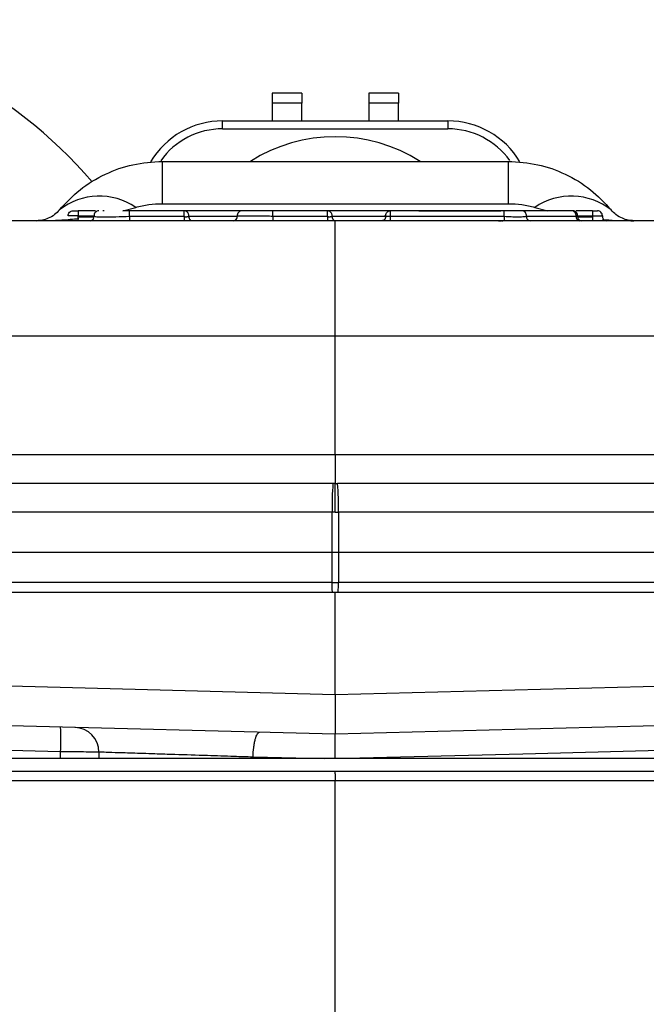
# Model space of a CAD drawing. Units: inches. Extents: x 0.2 to 16.7, y -11.3 to 10.7.
# Drawn here: x 6.2 to 6.3, y -6.5 to -6.4 of the extents above; entities that cross this region are included whole.
import ezdxf

# ---------------------------------------------------------------- set-up
doc = ezdxf.new("R2010")
doc.units = ezdxf.units.IN
doc.header["$MEASUREMENT"] = 0

msp = doc.modelspace()

# ---------------------------------------------------------------- linework, layer by layer
at = {"color": 7, "linetype": 'Continuous', "lineweight": 25}
for p, q in [((6.259312008345951, -6.387093621548608), (6.259312008345951, -6.38807780217927)), ((6.262264755568896, -6.387093621548608), (6.259312008345951, -6.387093621548608)), ((6.262264755568896, -6.387093621548608), (6.262264755568896, -6.38807780217927)), ((6.268957664918503, -6.387093621548608), (6.268957664918503, -6.38807780217927)), ((6.271910441474443, -6.387093621548608), (6.268957664918503, -6.387093621548608)), ((6.271910441474443, -6.387093621548608), (6.271910441474443, -6.38807780217927)), ((6.262264755568896, -6.38807780217927), (6.259312008345951, -6.38807780217927)), ((6.259312008345951, -6.38807780217927), (6.259312008345951, -6.389849515045625)), ((6.262264755568896, -6.389849515045625), (6.262264755568896, -6.38807780217927)), ((6.271910441474443, -6.38807780217927), (6.268957664918503, -6.38807780217927)), ((6.268957664918503, -6.38807780217927), (6.268957664918503, -6.389849515045625)), ((6.271910441474443, -6.389849515045625), (6.271910441474443, -6.38807780217927)), ((6.254390753196709, -6.39063692994934), (6.254390753196709, -6.389849515045625)), ((6.254390753196709, -6.389849515045625), (6.276831696623685, -6.389849515045625)), ((6.254390753196709, -6.39063692994934), (6.276831696623685, -6.39063692994934)), ((6.276831696623685, -6.389849515045625), (6.276831696623685, -6.39063692994934)), ((6.248386817221359, -6.398103115699326), (6.248386817221359, -6.393884913761688)), ((6.248386817221359, -6.393884913761688), (6.282835632599035, -6.393884913761688)), ((6.282835632599035, -6.393884913761688), (6.282835632599035, -6.398103115699326)), ((6.248386817221359, -6.398103115699326), (6.282835632599035, -6.398103115699326)), ((6.23998446895267, -6.399396935419676), (6.239984498285665, -6.399298024562302)), ((6.241735267393963, -6.398806168910927), (6.239984498285665, -6.398806168910927)), ((6.242572636387269, -6.398806168910927), (6.242450229801324, -6.398806168910927)), ((6.250570511995129, -6.398806168910927), (6.245118006982931, -6.398806168910927)), ((6.245118006982931, -6.399347303993022), (6.245118006982931, -6.398806168910927)), ((6.245118006982931, -6.399347303993022), (6.250570511995129, -6.399347303993022)), ((6.245118006982931, -6.399347890652912), (6.245118006982931, -6.399790466873568)), ((6.25683800492585, -6.398806168910927), (6.250570511995129, -6.398806168910927)), ((6.255993977342793, -6.398806168910927), (6.250914998682259, -6.398806168910927)), ((6.251021272121243, -6.399347303993022), (6.255848837686127, -6.399347186661045)), ((6.251054154408052, -6.398800888971922), (6.251035850619498, -6.398806168910927)), ((6.26484218712752, -6.398806168910927), (6.259389652782328, -6.398806168910927)), ((6.259389652782328, -6.399347303993022), (6.259389652782328, -6.398806168910927)), ((6.259389652782328, -6.399347303993022), (6.264842157794529, -6.399347303993022)), ((6.259389652782328, -6.399347890652912), (6.259389652782328, -6.399790466873568)), ((6.271109474727279, -6.398806168910927), (6.264842157794529, -6.398806168910927)), ((6.26529291792064, -6.399347303993022), (6.270626154977297, -6.399346834665112)), ((6.27392435687619, -6.398806168910927), (6.265521480613597, -6.398806168910927)), ((6.271060811289445, -6.399325597577111), (6.282449141063822, -6.399347186661045)), ((6.282449141063822, -6.398806168910927), (6.271090144283921, -6.398806168910927)), ((6.27392435687619, -6.398806168910927), (6.28009179496275, -6.398806168910927)), ((6.28009179496275, -6.398806168910927), (6.281623094606378, -6.398806168910927)), ((6.281623094606378, -6.398806168910927), (6.282104654376692, -6.398806168910927)), ((6.282449141063822, -6.399347186661045), (6.282449141063822, -6.398806168910927)), ((6.282449141063822, -6.399347773320935), (6.282449141063822, -6.399790466873568)), ((6.289149559660014, -6.398806168910927), (6.284199558176187, -6.398806168910927)), ((6.284650288969306, -6.399347303993022), (6.289600290453134, -6.399347303993022)), ((6.291237951534733, -6.398806168910927), (6.289599293131321, -6.398806168910927)), ((6.291237892868743, -6.399396818087698), (6.291238596860609, -6.399297789898347)), ((6.265611210243701, -6.399790466873568), (6.225799942146867, -6.399790466873568)), ((6.30542250767353, -6.399790466873568), (6.265611210243701, -6.399790466873568)), ((6.281867585115339, -6.399790466873568), (6.282136451342705, -6.399790466873568)), ((6.282208933172054, -6.399790466873568), (6.28231400395827, -6.399790466873568)), ((6.265611210243701, -6.411292286003571), (6.212610713176634, -6.411292286003571)), ((6.265611210243701, -6.423096117644701), (6.265611210243701, -6.411292286003571)), ((6.318611736643764, -6.411292286003571), (6.265611210243701, -6.411292286003571)), ((6.212602617270157, -6.423096117644701), (6.265611210243701, -6.423096117644701)), ((6.265611210243701, -6.423096117644701), (6.318619832550237, -6.423096117644701)), ((6.265379420921352, -6.425971572427202), (6.206235040162284, -6.425971572427202)), ((6.265611210243701, -6.425971572427202), (6.265379420921352, -6.425971572427202)), ((6.265611210243701, -6.428847027209703), (6.265611210243701, -6.425971572427202)), ((6.265611210243701, -6.425971572427202), (6.265843028899045, -6.425971572427202)), ((6.324987438991105, -6.425971572427202), (6.265843028899045, -6.425971572427202)), ((6.265302157813903, -6.428847027209703), (6.196481760832999, -6.428847027209703)), ((6.265611210243701, -6.428847027209703), (6.265302157813903, -6.428847027209703)), ((6.265302157813903, -6.432861306169744), (6.265302157813903, -6.428847027209703)), ((6.265611210243701, -6.428847027209703), (6.265920292006495, -6.428847027209703)), ((6.265920292006495, -6.428847027209703), (6.265920292006495, -6.432861306169744)), ((6.33474071832039, -6.428847027209703), (6.265920292006495, -6.428847027209703)), ((6.265302157813903, -6.432861306169744), (6.196479003531518, -6.432861306169744)), ((6.265611210243701, -6.432861306169744), (6.265302157813903, -6.432861306169744)), ((6.265302157813903, -6.435839778428845), (6.265302157813903, -6.432861306169744)), ((6.265920292006495, -6.432861306169744), (6.265611210243701, -6.432861306169744)), ((6.265920292006495, -6.432861306169744), (6.265920292006495, -6.435839778428845)), ((6.334743416955884, -6.432861306169744), (6.265920292006495, -6.432861306169744)), ((6.265302157813903, -6.435839778428845), (6.196481056841133, -6.435839778428845)), ((6.265302157813903, -6.435839778428845), (6.265611210243701, -6.435839895760822)), ((6.265611210243701, -6.435839895760822), (6.265920292006495, -6.435839778428845)), ((6.334741422312259, -6.435839778428845), (6.265920292006495, -6.435839778428845)), ((6.196481702167009, -6.436798263356344), (6.265611210243701, -6.436798263356344)), ((6.265611210243701, -6.44703583042443), (6.265611210243701, -6.436798263356344)), ((6.265611210243701, -6.436798263356344), (6.33474071832039, -6.436798263356344)), ((6.265611210243701, -6.44703583042443), (6.196481702167009, -6.445225632669321)), ((6.33474071832039, -6.445225632669321), (6.265611210243701, -6.44703583042443)), ((6.265611210243701, -6.450971496959274), (6.196481702167009, -6.449161299204166)), ((6.33474071832039, -6.449161299204166), (6.265611210243701, -6.450971496959274)), ((6.350330735556515, -6.453402615541451), (6.180891743596874, -6.453402615541451)), ((6.238249920990317, -6.452714815486976), (6.230321828576315, -6.452507255218062)), ((6.257413694275439, -6.453216644356473), (6.257413254280522, -6.453250083970175)), ((6.257413283613516, -6.453402615541451), (6.257413283613516, -6.453250083970175)), ((6.174931191120354, -6.454632958661755), (6.265611210243701, -6.454632958661755)), ((6.265611210243701, -6.454632958661755), (6.356291258700043, -6.454632958661755)), ((6.265611210243701, -6.455617256624395), (6.174922625885966, -6.455617256624395)), ((6.265611210243701, -6.501510545127877), (6.265611210243701, -6.455617256624395)), ((6.356299823934428, -6.455617256624395), (6.265611210243701, -6.455617256624395))]:
    msp.add_line(p, q, dxfattribs=at)
at = {"color": 8, "linetype": 'Continuous', "lineweight": 25}
for p, q in [((6.244445460085586, -6.398806168910927), (6.245729453252785, -6.398461095563912)), ((6.285492967234614, -6.398461095563912), (6.286779453706345, -6.398806168910927)), ((6.23998446895267, -6.399396935419676), (6.241572381275635, -6.399396935419676)), ((6.239984498285665, -6.399298024562302), (6.241574698582202, -6.399298024562302)), ((6.289734928897776, -6.399396818087698), (6.291237892868743, -6.399396818087698)), ((6.289752763358418, -6.399297789898347), (6.291238538194623, -6.399297789898347)), ((6.238249920990317, -6.453402615541451), (6.238249920990317, -6.452714815486976)), ((6.242057754335232, -6.452752244387928), (6.242057754335232, -6.453402615541451)), ((6.257413723608433, -6.453216644356473), (6.264515798897985, -6.453402615541451))]:
    msp.add_line(p, q, dxfattribs=at)
at = {"color": 8, "linetype": 'Continuous', "lineweight": 25, "flags": 128}
msp.add_lwpolyline([(6.303003650283042, -6.452452226520426), (6.284308266253714, -6.452941970196198), (6.266707149583315, -6.453402615541451)], dxfattribs=at)
at = {"color": 7, "linetype": 'Continuous', "lineweight": 25}
for centre, radius, start, end in [((6.206266325760058, -6.426020477064565), 0.0462598425196856, 40.59385558866798, 216.5014076511845), ((6.254390749378381, -6.398215639529704), 0.0083661417322842, 89.99999999900244, 149.0971611793094), ((6.27683169426027, -6.398215639529706), 0.0083661417322849, 30.94660431167941, 90), ((6.265611221819324, -6.407172332443091), 0.0157480314960635, 57.53825503267835, 122.4617449672929), ((6.242108454974968, -6.403791896372224), 0.0064443049109948, 55.81331139137734, 128.0439828990656), ((6.289113979539351, -6.403791935467027), 0.0064443451322639, 51.95612413528067, 124.1865964654903), ((6.241180993213646, -6.399396741891919), 0.0003937007874014, 270, 7.523169116898839), ((6.2420668199853, -6.39929831669507), 0.0004921259842536, 90, 185.6915952349786), ((6.255452646756954, -6.399396741891921), 0.0003937007874013, 270, 7.13967195136603), ((6.256338473528608, -6.39929831669507), 0.0004921259842519, 90, 185.6792712107462), ((6.284176384112946, -6.399283753870626), 0.0004781468717218, 352.3622631099212, 87.22199083701632), ((6.285034119324067, -6.399407499344032), 0.0003834466490522, 171.0568154598977, 267.1354769625332), ((6.289126385596774, -6.399283753870626), 0.0004781468717218, 352.3622631099212, 87.22199083701632), ((6.289260664042853, -6.399298316695075), 0.0004921259842527, 348.6732809793378, 90), ((6.289984120807894, -6.399407499344032), 0.0003834466490531, 171.0568154599184, 267.1354769625398), ((6.290146490814507, -6.399396741891924), 0.0003937007874015, 178.8443902860122, 270), ((6.292565683424865, -6.428140829289078), 0.0272726702807535, 175.4378984635227, 181.4837814902066), ((6.238651540674621, -6.42814096970355), 0.0272778906149596, 358.5167975655784, 4.561522480734458), ((6.214726694729347, -6.451484941694583), 0.0235553552991662, 357.0071080409757, 2.992891959022143), ((6.239605819058735, -6.452743389779266), 0.0024519512646521, 359.7930901745048, 88.31655326644982)]:
    msp.add_arc(centre, radius, start, end, dxfattribs=at)
at = {"color": 8, "linetype": 'Continuous', "lineweight": 25}
for centre, radius, start, end in [((6.254390749378381, -6.398215639529704), 0.0075787383267052, 89.99999999965084, 144.4720286729158), ((6.27683169426027, -6.398215639529706), 0.0075787394759512, 35.60679242499913, 90)]:
    msp.add_arc(centre, radius, start, end, dxfattribs=at)
at = {"color": 7, "linetype": 'Continuous', "lineweight": 25}
for points, knots in [([(6.238137047627571, -6.398716761943765), (6.238791392112464, -6.39801666519705), (6.24011715520982, -6.396598203740121), (6.242645281720499, -6.395083947642825), (6.2454407267394, -6.394073668336487), (6.247400614081368, -6.39394809931403), (6.248386817221359, -6.393884913761688)], [0, 0, 0, 0, 0.2469907658521175, 0.5004263813850903, 0.7486176573602752, 1, 1, 1, 1]), ([(6.282835632599035, -6.393884913761688), (6.283822881174689, -6.393948235445891), (6.285784867754728, -6.394074076391826), (6.288580922527981, -6.39508580489584), (6.291107611373242, -6.396600216926289), (6.292431804421998, -6.398017310266884), (6.293085402192823, -6.398716761943765)], [0, 0, 0, 0, 0.2516471994785747, 0.500105485546291, 0.753261096935292, 1, 1, 1, 1]), ([(6.245729453252785, -6.398461095563912), (6.246160664058277, -6.398351481955046), (6.247024021036481, -6.398132016967351), (6.247932223841893, -6.39811275641101), (6.248386817221359, -6.398103115699326)], [0, 0, 0, 0, 0.4994582963648052, 1, 1, 1, 1]), ([(6.282835632599035, -6.398103115699326), (6.283290347177235, -6.398112739456239), (6.284198549355398, -6.39813196100182), (6.285061883395382, -6.398351482901009), (6.285492967234614, -6.398461095563912)], [0, 0, 0, 0, 0.5006754983997406, 0.9999999999999999, 0.9999999999999999, 0.9999999999999999, 0.9999999999999999]), ([(6.238137047627571, -6.398716761943765), (6.237977418038444, -6.398883151618405), (6.23761063597988, -6.399265466374223), (6.237037016224221, -6.399566368436399), (6.236437185394838, -6.39975894318196), (6.236051937769687, -6.399779959945584), (6.235859340606503, -6.399790466873568)], [0, 0, 0, 0, 0.2176394661582828, 0.5000717715267083, 0.7500704681518049, 1, 1, 1, 1]), ([(6.239000258989012, -6.399298259226259), (6.239007648717141, -6.39923377032989), (6.239022425951703, -6.399104811925471), (6.239136316951278, -6.398942231913272), (6.239298888043272, -6.398828304955382), (6.239427889616433, -6.398813546695055), (6.23949237863734, -6.398806168910927)], [0, 0, 0, 0, 0.2499997091567236, 0.4999242569388939, 0.7500077382064745, 0.9999999999999999, 0.9999999999999999, 0.9999999999999999, 0.9999999999999999]), ([(6.239984498285665, -6.399298024562302), (6.239855520862903, -6.399298077641555), (6.239597576245487, -6.399298183795851), (6.239272256701955, -6.399298091612145), (6.239044634146953, -6.399298301130165), (6.239015050653009, -6.399298273194176), (6.239000258989012, -6.399298259226259)], [0, 0, 0, 0, 0.2500089433297048, 0.4999980605609299, 0.7500004326803108, 1, 1, 1, 1]), ([(6.23949237863734, -6.398806168910927), (6.239499378192487, -6.398806168910927), (6.239513345079292, -6.398806168910927), (6.23962877681036, -6.398806168910928), (6.239789518314105, -6.398806168910927), (6.239919126721446, -6.398806168910927), (6.239984498285665, -6.398806168910927)], [0, 0, 0, 0, 0.2505123280630663, 0.499871385550589, 0.747746380757558, 1, 1, 1, 1]), ([(6.239984410286681, -6.399790466873568), (6.239984406793873, -6.399784470786669), (6.239984399808883, -6.399772479683497), (6.239984452186807, -6.399681516472222), (6.239984429148532, -6.399551535287162), (6.239984455681334, -6.399448481478329), (6.23998446895267, -6.399396935419676)], [0, 0, 0, 0, 0.2500036973782541, 0.4999627555699715, 0.7498884376887077, 1, 1, 1, 1]), ([(6.239984498285665, -6.398806168910927), (6.239984498285665, -6.398813555246678), (6.239984498285665, -6.398828328911569), (6.239984498285665, -6.398942121247291), (6.239984498285665, -6.399104672671491), (6.239984498285665, -6.399233579339056), (6.239984498285665, -6.399298024562302)], [0, 0, 0, 0, 0.2499984103827918, 0.5000304431912842, 0.7500466786276532, 0.9999999999999999, 0.9999999999999999, 0.9999999999999999, 0.9999999999999999]), ([(6.241577133220744, -6.399347303993022), (6.241633147729392, -6.399367672605521), (6.241745086342149, -6.399408376956622), (6.242560136415399, -6.399388052151), (6.243730213462804, -6.399408376981793), (6.244655160466422, -6.399367672599515), (6.245118006982931, -6.399347303993022)], [0, 0, 0, 0, 0.2502020394396461, 0.5000002656170389, 0.7497984917944317, 1, 1, 1, 1]), ([(6.245118006982931, -6.398806168910927), (6.244894542394238, -6.398806168910928), (6.244664926610326, -6.398806168910928), (6.244451185999541, -6.398806168910927), (6.244445460085586, -6.398806168910927)], [0, 0, 0, 0, 0.9732109217070897, 1, 1, 1, 1]), ([(6.250570394663153, -6.399347538656978), (6.25058558223202, -6.399357593844917), (6.250613230462495, -6.399375898825522), (6.250669464823705, -6.399395886993986), (6.250737856572169, -6.399395744998444), (6.250813638438665, -6.399392268668226), (6.250881290923989, -6.399385359340475), (6.250937677986993, -6.399373589470004), (6.250979901501317, -6.399355758313204), (6.25100016855145, -6.39933650298341), (6.251011732178942, -6.399321044980612), (6.251019779907441, -6.399329138068648), (6.251022816678226, -6.399341205137549), (6.251024440084645, -6.399347655988956)], [0, 0, 0, 0, 0.0842441261159302, 0.153362334354029, 0.272034686356423, 0.3883088398948295, 0.5027367206269524, 0.6157787318601764, 0.7287161145406772, 0.8512297990285547, 0.9135641675054716, 0.9537928625156854, 1, 1, 1, 1]), ([(6.250570511995129, -6.399347303993022), (6.250570511995129, -6.399313023780104), (6.250570511995129, -6.399244430844989), (6.250570511995129, -6.399143319568979), (6.250570511995129, -6.399049118170631), (6.250570511995129, -6.398965689268156), (6.250570511995129, -6.398896710262542), (6.250570511995129, -6.398845519187231), (6.250570511995129, -6.398812348178765), (6.250570511995129, -6.398808228582042), (6.250570511995129, -6.398806168910927)], [0, 0, 0, 0, 0.1249698516541189, 0.2500582171572003, 0.3750075051455798, 0.5000216055217882, 0.6249748497990157, 0.7499764388838928, 0.8749959422891194, 1, 1, 1, 1]), ([(6.251021272121243, -6.399347303993022), (6.25102250343766, -6.399312983875562), (6.251024964460317, -6.399244388520738), (6.25100371331364, -6.399143282993894), (6.250964968597572, -6.399049120992186), (6.250908837573395, -6.398965688252605), (6.250837983690442, -6.398896712236352), (6.25075555407243, -6.398845517549865), (6.250665106653134, -6.398812350063234), (6.250602040768996, -6.398808229113453), (6.250570511995129, -6.398806168910927)], [0, 0, 0, 0, 0.1251143205445518, 0.2500650302736082, 0.3750211804026604, 0.5000359583092633, 0.6249910615376424, 0.7499888658275269, 0.8750109568585637, 1, 1, 1, 1]), ([(6.250570511995129, -6.399347890652912), (6.250570511995129, -6.399375712546469), (6.250570511995129, -6.399431321695012), (6.250570511995129, -6.399513771095712), (6.250570511995129, -6.399590807088934), (6.250570511995129, -6.399659245033655), (6.250570511995129, -6.399715918770429), (6.250570511995129, -6.399758108888948), (6.250570511995129, -6.399785354327016), (6.250570511995129, -6.399788762802418), (6.250570511995129, -6.399790466873568)], [0, 0, 0, 0, 0.125077103155549, 0.2499984839276096, 0.3749719908921134, 0.5000103400964488, 0.6249749565752482, 0.750004321039898, 0.8750143763063722, 1, 1, 1, 1]), ([(6.251026317396295, -6.399347890652912), (6.251024707661458, -6.399375672727064), (6.251021485723069, -6.399431279482475), (6.251037210334108, -6.399513734249444), (6.251067439187793, -6.399590806469202), (6.25111214450094, -6.399659247060653), (6.251169132105932, -6.399715920058362), (6.25123574633519, -6.399758114395969), (6.25130911843938, -6.39978535039998), (6.251360317715154, -6.399788761683416), (6.251385910575575, -6.399790466873568)], [0, 0, 0, 0, 0.1248986152147685, 0.24998877727736, 0.3749521875579779, 0.49997914777864, 0.6249389796875682, 0.7499721894220982, 0.8750191919533334, 1, 1, 1, 1]), ([(6.255848779020138, -6.399347303993022), (6.255860607051197, -6.399330131275708), (6.255884652007122, -6.399295221219344), (6.256162838216166, -6.399300137497061), (6.25681708525526, -6.399296417770996), (6.257804754351465, -6.399300165220185), (6.258694412252773, -6.399295180000927), (6.259157788788066, -6.39932992054587), (6.259389652782328, -6.399347303993022)], [0, 0, 0, 0, 0.1233237285590207, 0.2507022177323287, 0.4999983352193556, 0.7492959219977359, 0.8745528863112935, 1, 1, 1, 1]), ([(6.259389652782328, -6.398806168910927), (6.259005955255784, -6.398806168910927), (6.258413318159196, -6.398806168910927), (6.25770227872691, -6.398806168910928), (6.257216705817761, -6.398806168910927), (6.256822526817707, -6.398806168910927), (6.256442736991122, -6.398806168910927), (6.256379457930979, -6.398806168910927), (6.256338464029923, -6.398806168910927)], [0, 0, 0, 0, 0.2394441390016808, 0.3698316239111808, 0.4999981330571346, 0.6303917997598278, 0.7605577270467636, 1, 1, 1, 1]), ([(6.26484204046255, -6.399347538656978), (6.264857227614502, -6.399357594807945), (6.264884882532815, -6.399375906472591), (6.264941124224769, -6.399395877182823), (6.265009511321018, -6.399395747749), (6.265085283513958, -6.39939226771467), (6.265152940181061, -6.39938536003026), (6.265209314846022, -6.399373586831772), (6.265251600882046, -6.399355763132055), (6.265271777908008, -6.399336500523572), (6.265283427963187, -6.399321044342839), (6.265291414242906, -6.399329139621703), (6.265294458358767, -6.399341205181869), (6.265296085884042, -6.399347655988956)], [0, 0, 0, 0, 0.0842435318456258, 0.153402560187681, 0.2720297950370879, 0.3883031283607233, 0.5027302019019517, 0.6157714157204061, 0.7287322055203144, 0.8512302049751269, 0.9135749903930891, 0.9537931884675462, 1, 1, 1, 1]), ([(6.264842157794529, -6.399347303993022), (6.264842157794529, -6.399313023707423), (6.264842157794529, -6.399244430626873), (6.264842157794529, -6.399143320441999), (6.264842157794529, -6.399049112251833), (6.264842157794529, -6.398965699904141), (6.264842157794526, -6.398896699935127), (6.264842157794529, -6.398845524055008), (6.264842157794529, -6.398812347304507), (6.264842157794529, -6.398808228290635), (6.264842157794529, -6.398806168910927)], [0, 0, 0, 0, 0.1249682617956704, 0.2500550359325777, 0.3750027343241184, 0.5000257880752124, 0.6249641290486982, 0.7499796196676233, 0.8749975325827349, 0.9999999999999999, 0.9999999999999999, 0.9999999999999999, 0.9999999999999999]), ([(6.26529291792064, -6.399347303993022), (6.265294165734751, -6.399312982806701), (6.265296659802399, -6.399244383357593), (6.265275336965683, -6.399143295559173), (6.265236661151704, -6.399049103008805), (6.265180474069279, -6.398965707975771), (6.265109662467388, -6.398896701983172), (6.265027226502742, -6.398845519421886), (6.264936775664609, -6.398812346590683), (6.264873697057482, -6.398808228135746), (6.264842157794529, -6.398806168910927)], [0, 0, 0, 0, 0.1251115402280714, 0.2500666106415486, 0.3750066482939879, 0.5000382197113326, 0.6249661953331279, 0.7499613800492024, 0.8749808509974533, 1, 1, 1, 1]), ([(6.264842157794529, -6.399347890652912), (6.264842157794529, -6.399375712546469), (6.264842157794529, -6.399431321695012), (6.264842157794529, -6.399513771095712), (6.264842157794529, -6.399590807088934), (6.264842157794529, -6.399659245033655), (6.264842157794529, -6.399715918770429), (6.264842157794529, -6.399758108888948), (6.264842157794529, -6.399785354327016), (6.264842157794529, -6.399788762802418), (6.264842157794529, -6.399790466873568)], [0, 0, 0, 0, 0.125077103155549, 0.2499984839276096, 0.3749719908921134, 0.5000103400964488, 0.6249749565752482, 0.750004321039898, 0.8750143763063722, 1, 1, 1, 1]), ([(6.265297963195689, -6.399347890652912), (6.265296353263782, -6.399375672853854), (6.265293130930946, -6.399431279863037), (6.265308858502824, -6.399513732725118), (6.26533907800032, -6.3995908169996), (6.265383825935722, -6.39965922856667), (6.265440775042279, -6.399715930004426), (6.265507394315136, -6.399758112639741), (6.265580763693951, -6.399785350838785), (6.265631963332975, -6.399788761829658), (6.265657556374972, -6.399790466873568)], [0, 0, 0, 0, 0.1248994198270477, 0.2499903877358869, 0.3749546030462018, 0.5000058223048224, 0.6249365634982302, 0.7499705787121139, 0.8750183868115579, 1, 1, 1, 1]), ([(6.270623603006779, -6.399352114604118), (6.270624946509667, -6.399379752120367), (6.270627634145068, -6.399435040105086), (6.27061134447278, -6.399516813066458), (6.270580796656724, -6.399593133508343), (6.270535935312658, -6.399660768701427), (6.270479128418589, -6.399716833016804), (6.270412821847163, -6.39975856124888), (6.270339866686435, -6.399785418285108), (6.27028900208963, -6.399788784012572), (6.270263569832579, -6.399790466873568)], [0, 0, 0, 0, 0.1249703881473979, 0.2499993431895195, 0.3750107294733765, 0.4999177754168129, 0.6249388475988471, 0.7500008836370424, 0.8750006450668818, 1, 1, 1, 1]), ([(6.27062556831741, -6.399351762608183), (6.270584642837825, -6.399347694601841), (6.270510940191148, -6.399340368534139), (6.270472093469895, -6.399340763719033), (6.270487257159804, -6.399339211416646), (6.270536584793181, -6.399334944482066), (6.270624200930133, -6.399334937182777), (6.270749082018039, -6.399329986965114), (6.270905727724269, -6.399329055781622), (6.271007335326839, -6.399326946575904), (6.271061016620404, -6.399325832241066)], [0, 0, 0, 0, 0.1648098866833802, 0.2968059255572856, 0.405182464079512, 0.5010241978059605, 0.6044679167406622, 0.7275703955179346, 0.8560700852636398, 1, 1, 1, 1]), ([(6.270628589615839, -6.399351410612249), (6.270628556418103, -6.399291550333218), (6.270628487984933, -6.399168155517205), (6.270698166864197, -6.399022686657585), (6.270784390130881, -6.39892316214047), (6.27087126167071, -6.398859975018527), (6.27097514488846, -6.39881522377281), (6.271051129667317, -6.398809240857205), (6.271090144283921, -6.398806168910927)], [0, 0, 0, 0, 0.2157822472838586, 0.4448093315467762, 0.5718295258835663, 0.7066179541044227, 0.849362093152407, 1, 1, 1, 1]), ([(6.271060811289445, -6.399326301568978), (6.271060811049857, -6.399354882440259), (6.271060810570606, -6.399412053335305), (6.271060814165484, -6.399497967486584), (6.271060800510799, -6.399578829983699), (6.271060851513969, -6.399650969171181), (6.271060837180926, -6.399711144413832), (6.271060843496503, -6.399755875063925), (6.271060832566391, -6.399785031337796), (6.271060857494462, -6.399788655325061), (6.271060869955434, -6.399790466873568)], [0, 0, 0, 0, 0.1250016063335291, 0.2500432420672789, 0.3750447156511873, 0.4999768000790636, 0.6249730381237286, 0.7499576950093999, 0.8750095596752959, 1, 1, 1, 1]), ([(6.271090144283921, -6.398806168910927), (6.271087178279991, -6.398813041914488), (6.271082282843292, -6.398824385916266), (6.271073650802194, -6.398890196108724), (6.271066821697918, -6.398971954882766), (6.27106392648037, -6.399076348528746), (6.271061878411157, -6.399207549562156), (6.271061172053596, -6.399285688828607), (6.271060811289445, -6.399325597577111)], [0, 0, 0, 0, 0.2347932562235262, 0.3875300068439051, 0.4872364843800694, 0.7076329651504889, 0.8506768364392306, 1, 1, 1, 1]), ([(6.284199558176187, -6.398806168910927), (6.284114866967656, -6.398806168910927), (6.283941729744988, -6.398806168910927), (6.28351537155795, -6.398806168910928), (6.283006308695683, -6.398806168910927), (6.282634921075854, -6.398806168910927), (6.282449141063822, -6.398806168910927)], [0, 0, 0, 0, 0.2445254533159234, 0.4998920028828778, 0.7498299222649286, 1, 1, 1, 1]), ([(6.282449141063822, -6.399347186661045), (6.282681621169989, -6.399364322349035), (6.283145833397572, -6.399398538592413), (6.283781698513259, -6.399392932303775), (6.284317384684226, -6.399398685103855), (6.28453920099906, -6.399364449531747), (6.284650288969306, -6.399347303993022)], [0, 0, 0, 0, 0.2504014762153758, 0.4999973072078363, 0.7495933322096769, 1, 1, 1, 1]), ([(6.289600290453134, -6.399347303993022), (6.289651878222038, -6.399364913989204), (6.289735733118132, -6.399393538689038), (6.289731847951707, -6.399392941330392), (6.289730352950638, -6.399392711468471)], [0, 0, 0, 0, 0.6152028242435533, 1, 1, 1, 1]), ([(6.291237892868743, -6.399396818087698), (6.291237871562718, -6.399448358209916), (6.291237828932232, -6.399551483052139), (6.291237796527906, -6.399681641981336), (6.291237638282155, -6.399772622055777), (6.291237612454452, -6.399784518047995), (6.2912375995388, -6.399790466873568)], [0, 0, 0, 0, 0.2498931640928605, 0.500002561333568, 0.7499664176977366, 1, 1, 1, 1]), ([(6.291237951534733, -6.398806168910927), (6.291237985757533, -6.398813564450089), (6.291238054204602, -6.398828355845405), (6.291238244860534, -6.398942000624706), (6.291238435550916, -6.399104461746965), (6.291238503977247, -6.399233341895447), (6.291238538194623, -6.399297789898347)], [0, 0, 0, 0, 0.2499790455457336, 0.4999688058773061, 0.7499536412035003, 1, 1, 1, 1]), ([(6.291237951534733, -6.398806168910927), (6.29130288099585, -6.398806168910927), (6.291432342657338, -6.398806168910927), (6.291593294746914, -6.398806168910928), (6.291710181725076, -6.398806168910927), (6.291723708314322, -6.398806168910927), (6.291730511177974, -6.398806168910927)], [0, 0, 0, 0, 0.2506202334488872, 0.4997070861952947, 0.748390047449211, 0.9999999999999999, 0.9999999999999999, 0.9999999999999999, 0.9999999999999999]), ([(6.291238538194623, -6.399297789898347), (6.291367490438912, -6.399297789898347), (6.291625382947018, -6.399297789898347), (6.291950549533777, -6.399297789898347), (6.29217798763997, -6.399297789898347), (6.292207456669512, -6.399297789898347), (6.292222190831382, -6.399297789898347)], [0, 0, 0, 0, 0.2500139236668187, 0.5000046194671326, 0.7500082973082882, 1, 1, 1, 1]), ([(6.292222190831382, -6.399297789898347), (6.29221475572287, -6.399233383961735), (6.292199883902025, -6.399104558195595), (6.29208612944544, -6.398942160421139), (6.291923700121352, -6.398828480993236), (6.291794915620827, -6.398813607210475), (6.291730511177974, -6.398806168910927)], [0, 0, 0, 0, 0.2500101768891647, 0.5000742831221247, 0.7499898114150402, 1, 1, 1, 1]), ([(6.292223246819184, -6.399297789898347), (6.2922225973652, -6.39931480288609), (6.292221295234501, -6.399348913283779), (6.292222165355863, -6.399380667180444), (6.292222601493304, -6.399396583423743)], [0, 0, 0, 0, 0.4987625151260638, 1, 1, 1, 1]), ([(6.292222190831382, -6.399396583423743), (6.292228090008486, -6.399448170260174), (6.292239884687216, -6.3995513117919), (6.29233086399806, -6.399681402278659), (6.292460829420897, -6.39977249930489), (6.292563937408008, -6.399784477976791), (6.292615487621315, -6.399790466873568)], [0, 0, 0, 0, 0.25008609566165, 0.5000163753811541, 0.7500265185684702, 0.9999999999999999, 0.9999999999999999, 0.9999999999999999, 0.9999999999999999]), ([(6.295363109213891, -6.399790466873568), (6.295170499382522, -6.399779959847452), (6.294785226878087, -6.399758942912662), (6.294185413708547, -6.399566370864406), (6.293611766793873, -6.399265460987199), (6.29324501870482, -6.398883151224641), (6.293085402192823, -6.398716761943765)], [0, 0, 0, 0, 0.2499301310616809, 0.499928829405086, 0.7823584678927898, 1, 1, 1, 1]), ([(6.263305636877881, -6.399790466873568), (6.263300448787753, -6.399790466873568), (6.263290173048844, -6.399790466873568), (6.263266055849936, -6.399790466873568), (6.263240511365535, -6.399790466873568), (6.263223579831887, -6.399790466873568), (6.263215027257946, -6.399790466873568)], [0, 0, 0, 0, 0.2821046088523226, 0.5587476765688475, 0.7771115598311651, 1, 1, 1, 1]), ([(6.265611210243701, -6.411292286003571), (6.265610987542484, -6.409820719185487), (6.265610529256104, -6.406792450950156), (6.265611956658439, -6.403149488867741), (6.265609583539913, -6.401040962339899), (6.2656105410368, -6.399977330258677), (6.265610977192729, -6.399855541954907), (6.265611210243701, -6.399790466873568)], [0, 0, 0, 0, 0.2425599234883735, 0.4991526734890221, 0.7092491213937877, 0.8446432334724463, 1, 1, 1, 1]), ([(6.265611210243701, -6.423096117644701), (6.265611150536461, -6.423464025658002), (6.265611027673859, -6.424221088572312), (6.265611401358111, -6.425131750537649), (6.265610798366911, -6.425659019167907), (6.265611054768382, -6.425924753586341), (6.265611156099038, -6.42595526765012), (6.265611210243701, -6.425971572427202)], [0, 0, 0, 0, 0.2425681223203109, 0.4991446855294285, 0.7092601912704686, 0.8446471173245522, 1, 1, 1, 1]), ([(6.26532791218305, -6.436798263356344), (6.26532458959586, -6.436784002971079), (6.26531794470932, -6.436755483435945), (6.265309528413855, -6.436535041548354), (6.265303526524061, -6.436219068856962), (6.265302614090793, -6.435966219704111), (6.265302157813903, -6.435839778428845)], [0, 0, 0, 0, 0.2499910344629018, 0.4999604118074472, 0.7499471819361702, 0.9999999999999999, 0.9999999999999999, 0.9999999999999999, 0.9999999999999999]), ([(6.265894537637344, -6.436798263356344), (6.265897860224534, -6.436784002971079), (6.265904505111074, -6.436755483435945), (6.265912921406539, -6.436535041548354), (6.265918923296336, -6.436219068856962), (6.265919835729601, -6.435966219704111), (6.265920292006495, -6.435839778428845)], [0, 0, 0, 0, 0.2499910344629018, 0.4999604118074472, 0.7499471819361702, 0.9999999999999999, 0.9999999999999999, 0.9999999999999999, 0.9999999999999999]), ([(6.265611210243701, -6.44703583042443), (6.265611250734036, -6.447304133081234), (6.265611330642571, -6.447833634052174), (6.265611454539666, -6.448818526049191), (6.265611049889561, -6.449889309208626), (6.265611454538639, -6.450605038303757), (6.265611330650739, -6.45092411786077), (6.265611250735112, -6.450955563948983), (6.265611210243701, -6.450971496959274)], [0, 0, 0, 0, 0.1304388660811191, 0.2574238625176604, 0.5000018622913739, 0.7425891425285701, 0.8695758336243766, 1, 1, 1, 1]), ([(6.257413723608433, -6.453216644356473), (6.257431089289785, -6.452903453711101), (6.257457746056183, -6.452422698035382), (6.257549424312042, -6.451849186341452), (6.257663284086821, -6.451342328622282), (6.257778273984751, -6.451047323936659), (6.257873708236534, -6.450900404056694), (6.25794642939568, -6.450805571502599), (6.258008888841861, -6.450787490870665), (6.258056614848364, -6.450773675244527)], [0, 0, 0, 0, 0.2387322945300188, 0.3664601969064865, 0.4997622513241752, 0.7489244405826493, 0.7793453525744986, 0.8313951566755894, 1, 1, 1, 1]), ([(6.265611210243701, -6.453431361876038), (6.265611461649026, -6.453108987733038), (6.265611964404314, -6.452464310438347), (6.265612945100582, -6.451651194283821), (6.265611964431631, -6.451082432422438), (6.265611461653609, -6.451008477496234), (6.265611210243701, -6.450971496959274)], [0, 0, 0, 0, 0.2500309043857747, 0.5000067484578486, 0.7499825925299225, 0.9999999999999999, 0.9999999999999999, 0.9999999999999999, 0.9999999999999999]), ([(6.242057754335232, -6.452752244387928), (6.241983602041856, -6.452751410161474), (6.241822867638749, -6.452749601870926), (6.241087262123234, -6.452741629688776), (6.240104416560424, -6.452732331919786), (6.239101898900689, -6.452723162965748), (6.238539155488152, -6.452717649338419), (6.238249920990317, -6.452714815486976)], [0, 0, 0, 0, 0.1995321401764341, 0.4325109580838011, 0.698808329501358, 0.8451958394747877, 1, 1, 1, 1]), ([(6.257413283613516, -6.453250083970175), (6.256793532197218, -6.45322988767269), (6.25536679573645, -6.453183393557087), (6.252696186716612, -6.453097024948952), (6.249970378395613, -6.453009761275579), (6.247414922375615, -6.452925587451983), (6.245324682649741, -6.452858887429849), (6.243621545387686, -6.452804387725301), (6.24248491921762, -6.452766707300984), (6.242197195941788, -6.452756965590243), (6.242057754335232, -6.452752244387928)], [0, 0, 0, 0, 0.1016411872429169, 0.2339892801228273, 0.3945046395955304, 0.5000135114105928, 0.6358621840668237, 0.7644761775311467, 0.8858562273368357, 1, 1, 1, 1]), ([(6.265611210243701, -6.454921243331467), (6.265611128530946, -6.454878249759972), (6.265610965086058, -6.454792252421644), (6.265610958819025, -6.45470288408608), (6.265611053119823, -6.45464380823098), (6.265611157864864, -6.454636575475551), (6.265611210243701, -6.454632958661755)], [0, 0, 0, 0, 0.2499448282614621, 0.4999489275218532, 0.7499443143988898, 1, 1, 1, 1]), ([(6.265611210243701, -6.454921243331467), (6.265611374717345, -6.454969372019103), (6.265611703715741, -6.455065644349694), (6.265611876527259, -6.455238488602583), (6.265611747550967, -6.455423898230101), (6.265611389383313, -6.455552790443079), (6.265611210243701, -6.455617256624395)], [0, 0, 0, 0, 0.2499881178517261, 0.5000539160225019, 0.7499490919366538, 0.9999999999999999, 0.9999999999999999, 0.9999999999999999, 0.9999999999999999])]:
    msp.add_open_spline(points, degree=3, knots=knots, dxfattribs=at)
at = {"color": 8, "linetype": 'Continuous', "lineweight": 25}
for points, knots in [([(6.235859340606503, -6.399790466873568), (6.236692231310183, -6.399781636850646), (6.238100953321439, -6.39976670206077), (6.239502543721837, -6.399626491458048), (6.240075459901533, -6.39956917876324)], [0, 0, 0, 0, 0.59123851052723, 1, 1, 1, 1]), ([(6.292213097603092, -6.399662809681607), (6.292430945245194, -6.399683284204117), (6.293477765150957, -6.399781670110513), (6.294529915664462, -6.399786579303985), (6.295363109213891, -6.399790466873568)], [0, 0, 0, 0, 0.2081042220336362, 1, 1, 1, 1])]:
    msp.add_open_spline(points, degree=3, knots=knots, dxfattribs=at)

doc.saveas('drawing.dxf')
